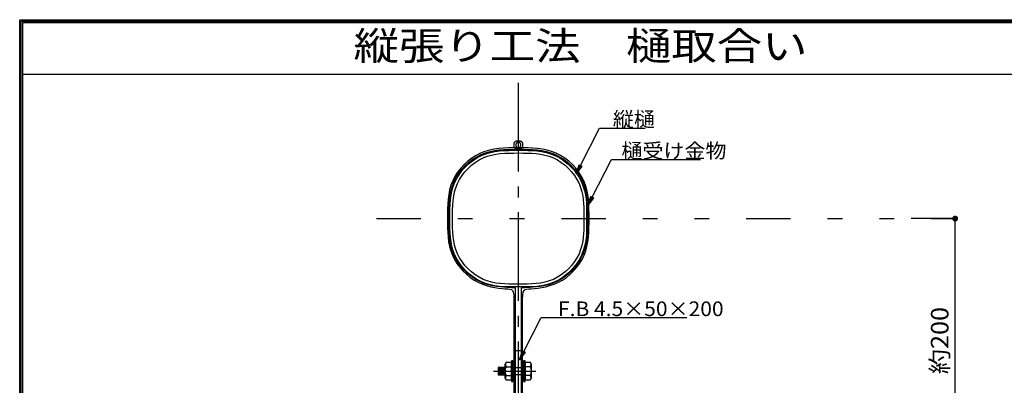
# Model space of a CAD drawing. Extents: x 53 to 2706, y 38 to 1743.
# Drawn here: x 53 to 852, y 1446 to 1743 of the extents above; entities that cross this region are included whole.
import ezdxf
from ezdxf.enums import TextEntityAlignment as Align

# ---------------------------------------------------------------- set-up
doc = ezdxf.new("R2010")
doc.units = 0
doc.header["$LTSCALE"] = 6
doc.header["$MEASUREMENT"] = 0
doc.linetypes.add('CENTER2', pattern=[17.5, 12, -2, 1.5, -2])
doc.linetypes.add('PHANTOM2', pattern=[25, 6, -5, 2, -5, 2, -5])
for name, color, linetype in [('0-0WAKU', 7, 'CONTINUOUS'), ('0-2SUNPO', 7, 'CONTINUOUS'), ('0-7KUTAI', 7, 'CONTINUOUS'), ('0-B', 7, 'CONTINUOUS')]:
    doc.layers.add(name, color=color, linetype=linetype)
doc.styles.get("Standard").update_dxf_attribs({"font": 'txt.shx'})

msp = doc.modelspace()

# ---------------------------------------------------------------- linework, layer by layer
at = {"layer": '0-0WAKU', "color": 7, "linetype": 'CONTINUOUS'}
for p, q in [((52.84, 1743.12), (2471.66, 1743.12)), ((52.84, 38.29), (52.84, 1743.12)), ((54.04, 1741.91), (2470.46, 1741.91)), ((54.04, 39.5), (54.04, 1741.91)), ((55.25, 1740.71), (2469.25, 1740.71)), ((55.25, 40.71), (55.25, 1740.71)), ((55.25, 1698.87), (2469.25, 1698.87))]:
    msp.add_line(p, q, dxfattribs=at)
at = {"layer": '0-2SUNPO', "color": 7, "linetype": 'CENTER2'}
msp.add_line((457.31, 1691.79), (457.31, 930.28), dxfattribs=at)
at = {"layer": '0-2SUNPO', "color": 7, "linetype": 'CONTINUOUS'}
for p, q in [((504.35, 1617.98), (506.65, 1625.23)), ((508.88, 1624.1), (504.35, 1617.98)), ((505.51, 1621.62), (507.04, 1621.62)), ((505.52, 1621.67), (507.08, 1621.67)), ((505.54, 1621.72), (507.12, 1621.72)), ((505.55, 1621.77), (507.15, 1621.77)), ((505.57, 1621.82), (507.19, 1621.82)), ((505.58, 1621.87), (507.23, 1621.87)), ((505.6, 1621.92), (507.26, 1621.92)), ((505.62, 1621.97), (507.3, 1621.97)), ((505.63, 1622.02), (507.34, 1622.02)), ((505.65, 1622.07), (507.38, 1622.07)), ((505.66, 1622.12), (507.41, 1622.12)), ((505.68, 1622.17), (507.45, 1622.17)), ((505.69, 1622.22), (507.49, 1622.22)), ((505.71, 1622.27), (507.52, 1622.27)), ((505.73, 1622.32), (507.56, 1622.32)), ((505.74, 1622.37), (507.6, 1622.37)), ((505.76, 1622.42), (507.63, 1622.42)), ((505.77, 1622.47), (507.67, 1622.47)), ((505.79, 1622.52), (507.71, 1622.52)), ((505.81, 1622.57), (507.75, 1622.57)), ((505.82, 1622.62), (507.78, 1622.62)), ((505.84, 1622.67), (507.82, 1622.67)), ((505.85, 1622.72), (507.86, 1622.72)), ((505.87, 1622.77), (507.89, 1622.77)), ((505.88, 1622.82), (507.93, 1622.82)), ((505.9, 1622.87), (507.97, 1622.87)), ((505.92, 1622.92), (508, 1622.92)), ((505.93, 1622.97), (508.04, 1622.97)), ((505.95, 1623.02), (508.08, 1623.02)), ((505.96, 1623.07), (508.12, 1623.07)), ((505.98, 1623.12), (508.15, 1623.12)), ((506, 1623.17), (508.19, 1623.17)), ((506.01, 1623.22), (508.23, 1623.22)), ((506.03, 1623.27), (508.26, 1623.27)), ((506.04, 1623.32), (508.3, 1623.32)), ((506.06, 1623.37), (508.34, 1623.37)), ((506.07, 1623.42), (508.37, 1623.42)), ((506.09, 1623.47), (508.41, 1623.47)), ((506.11, 1623.52), (508.45, 1623.52)), ((506.12, 1623.57), (508.49, 1623.57)), ((506.14, 1623.62), (508.52, 1623.62)), ((506.15, 1623.67), (508.56, 1623.67)), ((506.17, 1623.72), (508.6, 1623.72)), ((506.19, 1623.77), (508.63, 1623.77)), ((506.2, 1623.82), (508.67, 1623.82)), ((506.22, 1623.87), (508.71, 1623.87)), ((506.23, 1623.92), (508.74, 1623.92)), ((506.25, 1623.97), (508.78, 1623.97)), ((506.26, 1624.02), (508.82, 1624.02)), ((506.28, 1624.07), (508.85, 1624.07)), ((506.3, 1624.12), (508.83, 1624.12)), ((506.31, 1624.17), (508.74, 1624.17)), ((506.33, 1624.22), (508.64, 1624.22)), ((506.34, 1624.27), (508.54, 1624.27)), ((506.36, 1624.32), (508.44, 1624.32)), ((506.38, 1624.37), (508.34, 1624.37)), ((506.39, 1624.42), (508.25, 1624.42)), ((506.41, 1624.47), (508.15, 1624.47)), ((506.42, 1624.52), (508.05, 1624.52)), ((506.44, 1624.57), (507.95, 1624.57)), ((506.45, 1624.62), (507.85, 1624.62)), ((506.47, 1624.67), (507.76, 1624.67)), ((506.49, 1624.72), (507.66, 1624.72)), ((506.5, 1624.77), (507.56, 1624.77)), ((506.52, 1624.82), (507.46, 1624.82)), ((506.53, 1624.87), (507.36, 1624.87)), ((506.55, 1624.92), (507.27, 1624.92)), ((506.57, 1624.97), (507.17, 1624.97)), ((506.58, 1625.02), (507.07, 1625.02)), ((506.6, 1625.07), (506.97, 1625.07)), ((506.61, 1625.12), (506.87, 1625.12)), ((506.63, 1625.17), (506.78, 1625.17)), ((506.64, 1625.22), (506.68, 1625.22)), ((506.65, 1625.23), (508.88, 1624.1)), ((517.3, 1599.05), (532.86, 1629.55)), ((532.86, 1629.55), (605.17, 1629.55)), ((504.37, 1618.02), (504.38, 1618.02)), ((504.38, 1618.07), (504.42, 1618.07)), ((504.4, 1618.12), (504.45, 1618.12)), ((504.41, 1618.17), (504.49, 1618.17)), ((504.43, 1618.22), (504.53, 1618.22)), ((504.44, 1618.27), (504.56, 1618.27)), ((504.46, 1618.32), (504.6, 1618.32)), ((504.48, 1618.37), (504.64, 1618.37)), ((504.49, 1618.42), (504.68, 1618.42)), ((504.51, 1618.47), (504.71, 1618.47)), ((504.52, 1618.52), (504.75, 1618.52)), ((504.54, 1618.57), (504.79, 1618.57)), ((504.56, 1618.62), (504.82, 1618.62)), ((504.57, 1618.67), (504.86, 1618.67)), ((504.59, 1618.72), (504.9, 1618.72)), ((504.6, 1618.77), (504.93, 1618.77)), ((504.62, 1618.82), (504.97, 1618.82)), ((504.63, 1618.87), (505.01, 1618.87)), ((504.65, 1618.92), (505.05, 1618.92)), ((504.67, 1618.97), (505.08, 1618.97)), ((504.68, 1619.02), (505.12, 1619.02)), ((504.7, 1619.07), (505.16, 1619.07)), ((504.71, 1619.12), (505.19, 1619.12)), ((504.73, 1619.17), (505.23, 1619.17)), ((504.75, 1619.22), (505.27, 1619.22)), ((504.76, 1619.27), (505.3, 1619.27)), ((504.78, 1619.32), (505.34, 1619.32)), ((504.79, 1619.37), (505.38, 1619.37)), ((504.81, 1619.42), (505.42, 1619.42)), ((504.82, 1619.47), (505.45, 1619.47)), ((504.84, 1619.52), (505.49, 1619.52)), ((504.86, 1619.57), (505.53, 1619.57)), ((504.87, 1619.62), (505.56, 1619.62)), ((504.89, 1619.67), (505.6, 1619.67)), ((504.9, 1619.72), (505.64, 1619.72)), ((504.92, 1619.77), (505.67, 1619.77)), ((504.94, 1619.82), (505.71, 1619.82)), ((504.95, 1619.87), (505.75, 1619.87)), ((504.97, 1619.92), (505.79, 1619.92)), ((504.98, 1619.97), (505.82, 1619.97)), ((505, 1620.02), (505.86, 1620.02)), ((505.01, 1620.07), (505.9, 1620.07)), ((505.03, 1620.12), (505.93, 1620.12)), ((505.05, 1620.17), (505.97, 1620.17)), ((505.06, 1620.22), (506.01, 1620.22)), ((505.08, 1620.27), (506.04, 1620.27)), ((505.09, 1620.32), (506.08, 1620.32)), ((505.11, 1620.37), (506.12, 1620.37)), ((505.13, 1620.42), (506.16, 1620.42)), ((505.14, 1620.47), (506.19, 1620.47)), ((505.16, 1620.52), (506.23, 1620.52)), ((505.17, 1620.57), (506.27, 1620.57)), ((505.19, 1620.62), (506.3, 1620.62)), ((505.2, 1620.67), (506.34, 1620.67)), ((505.22, 1620.72), (506.38, 1620.72)), ((505.24, 1620.77), (506.41, 1620.77)), ((505.25, 1620.82), (506.45, 1620.82)), ((505.27, 1620.87), (506.49, 1620.87)), ((505.28, 1620.92), (506.52, 1620.92)), ((505.3, 1620.97), (506.56, 1620.97)), ((505.32, 1621.02), (506.6, 1621.02)), ((505.33, 1621.07), (506.64, 1621.07)), ((505.35, 1621.12), (506.67, 1621.12)), ((505.36, 1621.17), (506.71, 1621.17)), ((505.38, 1621.22), (506.75, 1621.22)), ((505.39, 1621.27), (506.78, 1621.27)), ((505.41, 1621.32), (506.82, 1621.32)), ((505.43, 1621.37), (506.86, 1621.37)), ((505.44, 1621.42), (506.89, 1621.42)), ((505.46, 1621.47), (506.93, 1621.47)), ((505.47, 1621.52), (506.97, 1621.52)), ((505.49, 1621.57), (507.01, 1621.57)), ((515.57, 1597.65), (517.8, 1597.65)), ((515.58, 1597.7), (517.84, 1597.7)), ((515.6, 1597.75), (517.88, 1597.75)), ((515.61, 1597.8), (517.91, 1597.8)), ((515.63, 1597.85), (517.95, 1597.85)), ((515.65, 1597.9), (517.99, 1597.9)), ((515.66, 1597.95), (518.02, 1597.95)), ((515.68, 1598), (518.06, 1598)), ((515.69, 1598.05), (518.1, 1598.05)), ((515.71, 1598.1), (518.14, 1598.1)), ((515.73, 1598.15), (518.17, 1598.15)), ((515.74, 1598.2), (518.21, 1598.2)), ((515.76, 1598.25), (518.25, 1598.25)), ((515.77, 1598.3), (518.28, 1598.3)), ((515.79, 1598.35), (518.32, 1598.35)), ((515.8, 1598.4), (518.36, 1598.4)), ((515.82, 1598.45), (518.39, 1598.45)), ((515.84, 1598.5), (518.37, 1598.5)), ((515.85, 1598.55), (518.28, 1598.55)), ((515.87, 1598.6), (518.18, 1598.6)), ((515.88, 1598.65), (518.08, 1598.65)), ((515.9, 1598.7), (517.98, 1598.7)), ((515.92, 1598.75), (517.88, 1598.75)), ((515.93, 1598.8), (517.79, 1598.8)), ((515.95, 1598.85), (517.69, 1598.85)), ((515.96, 1598.9), (517.59, 1598.9)), ((515.98, 1598.95), (517.49, 1598.95)), ((515.99, 1599), (517.39, 1599)), ((516.01, 1599.05), (517.3, 1599.05)), ((516.03, 1599.1), (517.2, 1599.1)), ((516.04, 1599.15), (517.1, 1599.15)), ((516.06, 1599.2), (517, 1599.2)), ((516.07, 1599.25), (516.9, 1599.25)), ((516.09, 1599.3), (516.81, 1599.3)), ((516.11, 1599.35), (516.71, 1599.35)), ((516.12, 1599.4), (516.61, 1599.4)), ((516.14, 1599.45), (516.51, 1599.45)), ((516.15, 1599.5), (516.41, 1599.5)), ((516.17, 1599.55), (516.32, 1599.55)), ((516.18, 1599.6), (516.22, 1599.6)), ((513.91, 1592.4), (513.92, 1592.4)), ((513.92, 1592.45), (513.96, 1592.45)), ((513.94, 1592.5), (513.99, 1592.5)), ((513.95, 1592.55), (514.03, 1592.55)), ((513.97, 1592.6), (514.07, 1592.6)), ((513.98, 1592.65), (514.1, 1592.65)), ((514, 1592.7), (514.14, 1592.7)), ((514.02, 1592.75), (514.18, 1592.75)), ((514.03, 1592.8), (514.22, 1592.8)), ((514.05, 1592.85), (514.25, 1592.85)), ((514.06, 1592.9), (514.29, 1592.9)), ((514.08, 1592.95), (514.33, 1592.95)), ((514.09, 1593), (514.36, 1593)), ((514.11, 1593.05), (514.4, 1593.05)), ((514.13, 1593.1), (514.44, 1593.1)), ((514.14, 1593.15), (514.47, 1593.15)), ((514.16, 1593.2), (514.51, 1593.2)), ((514.17, 1593.25), (514.55, 1593.25)), ((514.19, 1593.3), (514.59, 1593.3)), ((514.21, 1593.35), (514.62, 1593.35)), ((514.22, 1593.4), (514.66, 1593.4)), ((514.24, 1593.45), (514.7, 1593.45)), ((514.25, 1593.5), (514.73, 1593.5)), ((514.27, 1593.55), (514.77, 1593.55)), ((514.28, 1593.6), (514.81, 1593.6)), ((514.3, 1593.65), (514.84, 1593.65)), ((514.32, 1593.7), (514.88, 1593.7)), ((514.33, 1593.75), (514.92, 1593.75)), ((514.35, 1593.8), (514.96, 1593.8)), ((514.36, 1593.85), (514.99, 1593.85)), ((514.38, 1593.9), (515.03, 1593.9)), ((514.4, 1593.95), (515.07, 1593.95)), ((514.41, 1594), (515.1, 1594)), ((514.43, 1594.05), (515.14, 1594.05)), ((514.44, 1594.1), (515.18, 1594.1)), ((514.46, 1594.15), (515.21, 1594.15)), ((514.47, 1594.2), (515.25, 1594.2)), ((514.49, 1594.25), (515.29, 1594.25)), ((514.51, 1594.3), (515.33, 1594.3)), ((514.52, 1594.35), (515.36, 1594.35)), ((514.54, 1594.4), (515.4, 1594.4)), ((514.55, 1594.45), (515.44, 1594.45)), ((514.57, 1594.5), (515.47, 1594.5)), ((514.59, 1594.55), (515.51, 1594.55)), ((514.6, 1594.6), (515.55, 1594.6)), ((514.62, 1594.65), (515.58, 1594.65)), ((514.63, 1594.7), (515.62, 1594.7)), ((514.65, 1594.75), (515.66, 1594.75)), ((514.66, 1594.8), (515.69, 1594.8)), ((514.68, 1594.85), (515.73, 1594.85)), ((514.7, 1594.9), (515.77, 1594.9)), ((514.71, 1594.95), (515.81, 1594.95)), ((514.73, 1595), (515.84, 1595)), ((514.74, 1595.05), (515.88, 1595.05)), ((514.76, 1595.1), (515.92, 1595.1)), ((514.78, 1595.15), (515.95, 1595.15)), ((514.79, 1595.2), (515.99, 1595.2)), ((514.81, 1595.25), (516.03, 1595.25)), ((514.82, 1595.3), (516.06, 1595.3)), ((514.84, 1595.35), (516.1, 1595.35)), ((514.85, 1595.4), (516.14, 1595.4)), ((514.87, 1595.45), (516.18, 1595.45)), ((514.89, 1595.5), (516.21, 1595.5)), ((514.9, 1595.55), (516.25, 1595.55)), ((514.92, 1595.6), (516.29, 1595.6)), ((514.93, 1595.65), (516.32, 1595.65)), ((514.95, 1595.7), (516.36, 1595.7)), ((514.97, 1595.75), (516.4, 1595.75)), ((514.98, 1595.8), (516.43, 1595.8)), ((515, 1595.85), (516.47, 1595.85)), ((515.01, 1595.9), (516.51, 1595.9)), ((515.03, 1595.95), (516.55, 1595.95)), ((515.04, 1596), (516.58, 1596)), ((515.06, 1596.05), (516.62, 1596.05)), ((515.08, 1596.1), (516.66, 1596.1)), ((515.09, 1596.15), (516.69, 1596.15)), ((515.11, 1596.2), (516.73, 1596.2)), ((515.12, 1596.25), (516.77, 1596.25)), ((515.14, 1596.3), (516.8, 1596.3)), ((515.16, 1596.35), (516.84, 1596.35)), ((515.17, 1596.4), (516.88, 1596.4)), ((515.19, 1596.45), (516.92, 1596.45)), ((515.2, 1596.5), (516.95, 1596.5)), ((515.22, 1596.55), (516.99, 1596.55)), ((515.23, 1596.6), (517.03, 1596.6)), ((515.25, 1596.65), (517.06, 1596.65)), ((515.27, 1596.7), (517.1, 1596.7)), ((515.28, 1596.75), (517.14, 1596.75)), ((515.3, 1596.8), (517.17, 1596.8)), ((515.31, 1596.85), (517.21, 1596.85)), ((515.33, 1596.9), (517.25, 1596.9)), ((515.35, 1596.95), (517.29, 1596.95)), ((515.36, 1597), (517.32, 1597)), ((515.38, 1597.05), (517.36, 1597.05)), ((515.39, 1597.1), (517.4, 1597.1)), ((515.41, 1597.15), (517.43, 1597.15)), ((515.42, 1597.2), (517.47, 1597.2)), ((515.44, 1597.25), (517.51, 1597.25)), ((515.46, 1597.3), (517.54, 1597.3)), ((515.47, 1597.35), (517.58, 1597.35)), ((515.49, 1597.4), (517.62, 1597.4)), ((515.5, 1597.45), (517.65, 1597.45)), ((515.52, 1597.5), (517.69, 1597.5)), ((515.54, 1597.55), (517.73, 1597.55)), ((515.55, 1597.6), (517.77, 1597.6)), ((811.79, 1581.6), (776.18, 1581.6)), ((811.79, 1381.6), (811.79, 1581.6)), ((458.37, 1466.98), (460.67, 1474.23)), ((462.9, 1473.09), (458.37, 1466.98)), ((459.27, 1469.81), (460.47, 1469.81)), ((459.29, 1469.86), (460.51, 1469.86)), ((459.3, 1469.91), (460.54, 1469.91)), ((459.32, 1469.96), (460.58, 1469.96)), ((459.33, 1470.01), (460.62, 1470.01)), ((459.35, 1470.06), (460.66, 1470.06)), ((459.37, 1470.11), (460.69, 1470.11)), ((459.38, 1470.16), (460.73, 1470.16)), ((459.4, 1470.21), (460.77, 1470.21)), ((459.41, 1470.26), (460.8, 1470.26)), ((459.43, 1470.31), (460.84, 1470.31)), ((459.45, 1470.36), (460.88, 1470.36)), ((459.46, 1470.41), (460.91, 1470.41)), ((459.48, 1470.46), (460.95, 1470.46)), ((459.49, 1470.51), (460.99, 1470.51)), ((459.51, 1470.56), (461.03, 1470.56)), ((459.52, 1470.61), (461.06, 1470.61)), ((459.54, 1470.66), (461.1, 1470.66)), ((459.56, 1470.71), (461.14, 1470.71)), ((459.57, 1470.76), (461.17, 1470.76)), ((459.59, 1470.81), (461.21, 1470.81)), ((459.6, 1470.86), (461.25, 1470.86)), ((459.62, 1470.91), (461.28, 1470.91)), ((459.64, 1470.96), (461.32, 1470.96)), ((459.65, 1471.01), (461.36, 1471.01)), ((459.67, 1471.06), (461.4, 1471.06)), ((459.68, 1471.11), (461.43, 1471.11)), ((459.7, 1471.16), (461.47, 1471.16)), ((459.71, 1471.21), (461.51, 1471.21)), ((459.73, 1471.26), (461.54, 1471.26)), ((459.75, 1471.31), (461.58, 1471.31)), ((459.76, 1471.36), (461.62, 1471.36)), ((459.78, 1471.41), (461.65, 1471.41)), ((459.79, 1471.46), (461.69, 1471.46)), ((459.81, 1471.51), (461.73, 1471.51)), ((459.83, 1471.56), (461.76, 1471.56)), ((459.84, 1471.61), (461.8, 1471.61)), ((459.86, 1471.66), (461.84, 1471.66)), ((459.87, 1471.71), (461.88, 1471.71)), ((459.89, 1471.76), (461.91, 1471.76)), ((459.9, 1471.81), (461.95, 1471.81)), ((459.92, 1471.86), (461.99, 1471.86)), ((459.94, 1471.91), (462.02, 1471.91)), ((459.95, 1471.96), (462.06, 1471.96)), ((459.97, 1472.01), (462.1, 1472.01)), ((459.98, 1472.06), (462.13, 1472.06)), ((460, 1472.11), (462.17, 1472.11)), ((460.02, 1472.16), (462.21, 1472.16)), ((460.03, 1472.21), (462.25, 1472.21)), ((460.05, 1472.26), (462.28, 1472.26)), ((460.06, 1472.31), (462.32, 1472.31)), ((460.08, 1472.36), (462.36, 1472.36)), ((460.09, 1472.41), (462.39, 1472.41)), ((460.11, 1472.46), (462.43, 1472.46)), ((460.13, 1472.51), (462.47, 1472.51)), ((460.14, 1472.56), (462.5, 1472.56)), ((460.16, 1472.61), (462.54, 1472.61)), ((460.17, 1472.66), (462.58, 1472.66)), ((460.19, 1472.71), (462.62, 1472.71)), ((460.21, 1472.76), (462.65, 1472.76)), ((460.22, 1472.81), (462.69, 1472.81)), ((460.24, 1472.86), (462.73, 1472.86)), ((460.25, 1472.91), (462.76, 1472.91)), ((460.27, 1472.96), (462.8, 1472.96)), ((460.28, 1473.01), (462.84, 1473.01)), ((460.3, 1473.06), (462.87, 1473.06)), ((460.32, 1473.11), (462.85, 1473.11)), ((460.33, 1473.16), (462.76, 1473.16)), ((460.35, 1473.21), (462.66, 1473.21)), ((460.36, 1473.26), (462.56, 1473.26)), ((460.38, 1473.31), (462.46, 1473.31)), ((460.4, 1473.36), (462.36, 1473.36)), ((460.41, 1473.41), (462.27, 1473.41)), ((460.43, 1473.46), (462.17, 1473.46)), ((460.44, 1473.51), (462.07, 1473.51)), ((460.46, 1473.56), (461.97, 1473.56)), ((460.47, 1473.61), (461.87, 1473.61)), ((460.49, 1473.66), (461.78, 1473.66)), ((460.51, 1473.71), (461.68, 1473.71)), ((460.52, 1473.76), (461.58, 1473.76)), ((460.54, 1473.81), (461.48, 1473.81)), ((460.55, 1473.86), (461.38, 1473.86)), ((460.57, 1473.91), (461.29, 1473.91)), ((460.58, 1473.96), (461.19, 1473.96)), ((460.6, 1474.01), (461.09, 1474.01)), ((460.62, 1474.06), (460.99, 1474.06)), ((460.63, 1474.11), (460.89, 1474.11)), ((460.65, 1474.16), (460.8, 1474.16)), ((460.66, 1474.21), (460.7, 1474.21)), ((460.67, 1474.23), (462.9, 1473.09)), ((458.38, 1467.01), (458.4, 1467.01)), ((458.4, 1467.06), (458.44, 1467.06)), ((458.42, 1467.11), (458.47, 1467.11)), ((458.43, 1467.16), (458.51, 1467.16)), ((458.45, 1467.21), (458.55, 1467.21)), ((458.46, 1467.26), (458.58, 1467.26)), ((458.48, 1467.31), (458.62, 1467.31)), ((458.5, 1467.36), (458.66, 1467.36)), ((458.51, 1467.41), (458.7, 1467.41)), ((458.53, 1467.46), (458.73, 1467.46)), ((458.54, 1467.51), (458.77, 1467.51)), ((458.56, 1467.56), (458.81, 1467.56)), ((458.57, 1467.61), (458.84, 1467.61)), ((458.59, 1467.66), (458.88, 1467.66)), ((458.61, 1467.71), (458.92, 1467.71)), ((458.62, 1467.76), (458.95, 1467.76)), ((458.64, 1467.81), (458.99, 1467.81)), ((458.65, 1467.86), (459.03, 1467.86)), ((458.67, 1467.91), (459.07, 1467.91)), ((458.69, 1467.96), (459.1, 1467.96)), ((458.7, 1468.01), (459.14, 1468.01)), ((458.72, 1468.06), (459.18, 1468.06)), ((458.73, 1468.11), (459.21, 1468.11)), ((458.75, 1468.16), (459.25, 1468.16)), ((458.76, 1468.21), (459.29, 1468.21)), ((458.78, 1468.26), (459.32, 1468.26)), ((458.8, 1468.31), (459.36, 1468.31)), ((458.81, 1468.36), (459.4, 1468.36)), ((458.83, 1468.41), (459.43, 1468.41)), ((458.84, 1468.46), (459.47, 1468.46)), ((458.86, 1468.51), (459.51, 1468.51)), ((458.88, 1468.56), (459.55, 1468.56)), ((458.89, 1468.61), (459.58, 1468.61)), ((458.91, 1468.66), (459.62, 1468.66)), ((458.92, 1468.71), (459.66, 1468.71)), ((458.94, 1468.76), (459.69, 1468.76)), ((458.95, 1468.81), (459.73, 1468.81)), ((458.97, 1468.86), (459.77, 1468.86)), ((458.99, 1468.91), (459.8, 1468.91)), ((459, 1468.96), (459.84, 1468.96)), ((459.02, 1469.01), (459.88, 1469.01)), ((459.03, 1469.06), (459.92, 1469.06)), ((459.05, 1469.11), (459.95, 1469.11)), ((459.07, 1469.16), (459.99, 1469.16)), ((459.08, 1469.21), (460.03, 1469.21)), ((459.1, 1469.26), (460.06, 1469.26)), ((459.11, 1469.31), (460.1, 1469.31)), ((459.13, 1469.36), (460.14, 1469.36)), ((459.14, 1469.41), (460.17, 1469.41)), ((459.16, 1469.46), (460.21, 1469.46)), ((459.18, 1469.51), (460.25, 1469.51)), ((459.19, 1469.56), (460.29, 1469.56)), ((459.21, 1469.61), (460.32, 1469.61)), ((459.22, 1469.66), (460.36, 1469.66)), ((459.24, 1469.71), (460.4, 1469.71)), ((459.26, 1469.76), (460.43, 1469.76))]:
    msp.add_line(p, q, dxfattribs=at)
at = {"layer": '0-2SUNPO', "color": 7, "linetype": 'PHANTOM2'}
msp.add_line((342.31, 1581.6), (811.79, 1581.6), dxfattribs=at)
at = {"layer": '0-2SUNPO', "color": 7, "linetype": 'CONTINUOUS'}
for points in [[(507.76, 1624.66), (523.32, 1655.17), (560.4, 1655.17)], [(516.19, 1599.61), (518.42, 1598.48), (513.89, 1592.37), (516.19, 1599.61)], [(461.78, 1473.66), (475.86, 1501.27), (594.09, 1501.27)]]:
    msp.add_lwpolyline(points, dxfattribs=at)
at = {"layer": '0-2SUNPO', "color": 7, "linetype": 'CONTINUOUS', "const_width": 2.4}
msp.add_lwpolyline([(810.59, 1581.6, 1), (812.99, 1581.6, 1)], format="xyb", close=True, dxfattribs=at)
at = {"layer": '0-7KUTAI', "color": 6, "linetype": 'CONTINUOUS'}
for p, q in [((455.06, 1286.6), (455.06, 1474.44)), ((455.06, 1474.44), (459.56, 1474.44)), ((459.56, 1474.44), (459.56, 1286.6))]:
    msp.add_line(p, q, dxfattribs=at)
at = {"layer": '0-B', "color": 109, "linetype": 'CONTINUOUS'}
for p, q in [((446.77, 1451.87), (446.77, 1463.65)), ((467.86, 1463.65), (467.86, 1451.88)), ((442.01, 1460.76), (442.01, 1454.76)), ((443.01, 1460.76), (443.01, 1454.76)), ((444.01, 1460.76), (444.01, 1454.76)), ((445.01, 1460.76), (445.01, 1454.76)), ((446.01, 1460.76), (446.01, 1454.76)), ((447.36, 1461.26), (451.76, 1461.26)), ((447.36, 1454.26), (451.76, 1454.26)), ((467.27, 1461.27), (462.86, 1461.27)), ((467.27, 1454.26), (462.86, 1454.26))]:
    msp.add_line(p, q, dxfattribs=at)
at = {"layer": '0-B', "color": 109, "linetype": 'PHANTOM2'}
msp.add_line((437.34, 1457.77), (471.56, 1457.77), dxfattribs=at)
at = {"layer": '0-B', "color": 109, "linetype": 'CONTINUOUS'}
for points in [[(460.76, 1437.34), (460.76, 1446.6), (460.76, 1456.75), (460.76, 1467.35), (460.76, 1477.95), (460.76, 1488.1), (460.76, 1497.36), (460.76, 1505.29), (460.77, 1511.55), (460.84, 1516.26), (461.03, 1519.64), (461.39, 1521.92), (461.99, 1523.33), (462.88, 1524.09), (464.13, 1524.42), (465.78, 1524.55), (467.89, 1524.69), (470.39, 1524.89), (473.23, 1525.2), (476.32, 1525.67), (479.6, 1526.33), (482.99, 1527.23), (486.43, 1528.41), (489.84, 1529.91), (493.16, 1531.76), (496.35, 1533.93), (499.37, 1536.41), (502.2, 1539.14), (504.78, 1542.09), (507.1, 1545.24), (509.11, 1548.54), (510.78, 1551.96), (512.1, 1555.48), (513.08, 1559.07), (513.79, 1562.73), (514.26, 1566.46), (514.55, 1570.23), (514.7, 1574.05), (514.75, 1577.91), (514.76, 1581.79), (514.75, 1585.69), (514.7, 1589.6), (514.54, 1593.49), (514.23, 1597.36), (513.72, 1601.2), (512.95, 1604.98), (511.89, 1608.69), (510.48, 1612.33), (508.67, 1615.87), (506.51, 1619.27), (504.02, 1622.5), (501.24, 1625.53), (498.22, 1628.31), (494.98, 1630.8), (491.58, 1632.96), (488.04, 1634.76), (484.4, 1636.18), (480.69, 1637.24), (476.9, 1638), (473.05, 1638.51), (469.16, 1638.82), (465.23, 1638.98), (461.28, 1639.04), (457.31, 1639.05), (453.35, 1639.04), (449.4, 1638.98), (445.47, 1638.82), (441.57, 1638.51), (437.73, 1638), (433.94, 1637.24), (430.22, 1636.18), (426.58, 1634.76), (423.05, 1632.96), (419.64, 1630.8), (416.41, 1628.31), (413.38, 1625.53), (410.61, 1622.5), (408.12, 1619.27), (405.95, 1615.87), (404.15, 1612.33), (402.73, 1608.69), (401.67, 1604.98), (400.91, 1601.2), (400.4, 1597.36), (400.09, 1593.49), (399.93, 1589.6), (399.87, 1585.69), (399.86, 1581.79), (399.87, 1577.91), (399.92, 1574.05), (400.07, 1570.23), (400.36, 1566.46), (400.83, 1562.73), (401.54, 1559.07), (402.53, 1555.48), (403.84, 1551.96), (405.52, 1548.54), (407.53, 1545.24), (409.84, 1542.09), (412.43, 1539.14), (415.25, 1536.41), (418.27, 1533.93), (421.46, 1531.76), (424.78, 1529.91), (428.19, 1528.41), (431.63, 1527.23), (435.03, 1526.33), (438.3, 1525.67), (441.4, 1525.2), (444.23, 1524.89), (446.74, 1524.69), (448.84, 1524.55), (450.5, 1524.42), (451.74, 1524.09), (452.64, 1523.33), (453.23, 1521.92), (453.6, 1519.64), (453.78, 1516.26), (453.85, 1511.55), (453.86, 1505.29), (453.86, 1497.36), (453.86, 1488.1), (453.86, 1477.95), (453.86, 1467.35), (453.86, 1456.75), (453.86, 1446.6), (453.86, 1437.34)], [(455.06, 1437.61), (455.06, 1446.96), (455.06, 1457.21), (455.06, 1467.92), (455.06, 1478.62), (455.06, 1488.87), (455.06, 1498.23), (455.06, 1506.23), (455.06, 1512.56), (455.06, 1517.31), (455.06, 1520.71), (455.06, 1523), (455.06, 1524.38), (455.06, 1525.09), (455.06, 1525.35), (455.06, 1525.39), (455.06, 1525.39), (455.05, 1525.39), (454.98, 1525.4), (454.8, 1525.4), (454.44, 1525.42), (453.84, 1525.44), (452.95, 1525.48), (451.71, 1525.53), (450.06, 1525.59), (447.96, 1525.68), (445.46, 1525.83), (442.64, 1526.09), (439.55, 1526.5), (436.28, 1527.1), (432.89, 1527.94), (429.46, 1529.06), (426.05, 1530.5), (422.73, 1532.29), (419.53, 1534.42), (416.5, 1536.85), (413.68, 1539.54), (411.08, 1542.46), (408.76, 1545.56), (406.74, 1548.83), (405.06, 1552.22), (403.74, 1555.7), (402.75, 1559.26), (402.04, 1562.89), (401.56, 1566.58), (401.27, 1570.31), (401.12, 1574.09), (401.07, 1577.9), (401.06, 1581.73), (401.07, 1585.57), (401.13, 1589.4), (401.28, 1593.23), (401.59, 1597.03), (402.09, 1600.78), (402.83, 1604.49), (403.87, 1608.13), (405.26, 1611.69), (407.02, 1615.15), (409.14, 1618.48), (411.58, 1621.65), (414.3, 1624.61), (417.26, 1627.33), (420.43, 1629.77), (423.76, 1631.89), (427.23, 1633.65), (430.79, 1635.04), (434.43, 1636.08), (438.14, 1636.83), (441.9, 1637.33), (445.71, 1637.63), (449.56, 1637.79), (453.43, 1637.84), (457.31, 1637.85), (461.19, 1637.84), (465.06, 1637.79), (468.91, 1637.63), (472.72, 1637.33), (476.49, 1636.83), (480.2, 1636.08), (483.84, 1635.04), (487.4, 1633.65), (490.86, 1631.89), (494.2, 1629.77), (497.36, 1627.33), (500.32, 1624.61), (503.04, 1621.65), (505.48, 1618.48), (507.6, 1615.15), (509.37, 1611.69), (510.75, 1608.13), (511.79, 1604.49), (512.54, 1600.78), (513.04, 1597.03), (513.34, 1593.23), (513.5, 1589.4), (513.55, 1585.57), (513.56, 1581.73), (513.55, 1577.9), (513.5, 1574.09), (513.35, 1570.31), (513.06, 1566.58), (512.59, 1562.89), (511.88, 1559.26), (510.89, 1555.7), (509.57, 1552.22), (507.89, 1548.83), (505.87, 1545.56), (503.54, 1542.46), (500.95, 1539.54), (498.12, 1536.85), (495.09, 1534.42), (491.9, 1532.29), (488.58, 1530.5), (485.17, 1529.06), (481.73, 1527.94), (478.34, 1527.1), (475.07, 1526.5), (471.99, 1526.09), (469.16, 1525.83), (466.67, 1525.68), (464.57, 1525.59), (462.91, 1525.53), (461.67, 1525.48), (460.78, 1525.44), (460.19, 1525.42), (459.83, 1525.41), (459.64, 1525.4), (459.57, 1525.4), (459.56, 1525.39)], [(460.88, 1641.37), (460.88, 1641.05), (460.88, 1640.91), (460.88, 1640.75), (460.87, 1640.57), (460.85, 1640.37), (460.82, 1640.16), (460.77, 1639.94), (460.71, 1639.72), (460.62, 1639.5), (460.51, 1639.28), (460.38, 1639.07), (460.23, 1638.88), (460.06, 1638.69), (459.87, 1638.52), (459.68, 1638.37), (459.47, 1638.24), (459.25, 1638.13), (459.03, 1638.04), (458.8, 1637.98), (458.57, 1637.93), (458.34, 1637.9), (458.1, 1637.88), (457.86, 1637.87), (457.62, 1637.87), (457.38, 1637.87), (457.14, 1637.87), (456.9, 1637.87), (456.66, 1637.88), (456.42, 1637.9), (456.19, 1637.93), (455.96, 1637.98), (455.73, 1638.04), (455.51, 1638.13), (455.29, 1638.24), (455.09, 1638.37), (454.89, 1638.52), (454.7, 1638.69), (454.54, 1638.88), (454.38, 1639.07), (454.25, 1639.28), (454.14, 1639.5), (454.06, 1639.72), (453.99, 1639.94), (453.94, 1640.17), (453.91, 1640.41), (453.89, 1640.65), (453.89, 1640.89), (453.88, 1641.13), (453.88, 1641.37), (453.88, 1641.61), (453.89, 1641.85), (453.89, 1642.09), (453.91, 1642.33), (453.94, 1642.56), (453.99, 1642.79), (454.06, 1643.02), (454.14, 1643.24), (454.25, 1643.45), (454.38, 1643.66), (454.54, 1643.86), (454.7, 1644.04), (454.89, 1644.21), (455.09, 1644.36), (455.29, 1644.5), (455.51, 1644.61), (455.73, 1644.69), (455.96, 1644.76), (456.19, 1644.8), (456.42, 1644.83), (456.66, 1644.85), (456.9, 1644.86), (457.14, 1644.87), (457.38, 1644.87), (457.62, 1644.87), (457.86, 1644.86), (458.1, 1644.85), (458.34, 1644.83), (458.57, 1644.8), (458.8, 1644.76), (459.03, 1644.69), (459.25, 1644.61), (459.47, 1644.5), (459.68, 1644.36), (459.87, 1644.21), (460.06, 1644.04), (460.23, 1643.86), (460.38, 1643.66), (460.51, 1643.45), (460.62, 1643.24), (460.71, 1643.02), (460.77, 1642.8), (460.82, 1642.58), (460.85, 1642.37), (460.87, 1642.17), (460.88, 1641.99), (460.88, 1641.82), (460.88, 1641.37)], [(457.38, 1643.37), (457.2, 1643.37), (457.12, 1643.37), (457.03, 1643.36), (456.92, 1643.36), (456.81, 1643.35), (456.69, 1643.33), (456.56, 1643.3), (456.44, 1643.27), (456.31, 1643.22), (456.19, 1643.15), (456.07, 1643.08), (455.96, 1642.99), (455.85, 1642.9), (455.75, 1642.79), (455.67, 1642.68), (455.59, 1642.56), (455.53, 1642.44), (455.48, 1642.31), (455.44, 1642.18), (455.42, 1642.05), (455.4, 1641.92), (455.39, 1641.78), (455.38, 1641.64), (455.38, 1641.51), (455.38, 1641.37), (455.38, 1641.23), (455.38, 1641.09), (455.39, 1640.96), (455.4, 1640.82), (455.42, 1640.69), (455.44, 1640.55), (455.48, 1640.42), (455.53, 1640.3), (455.59, 1640.17), (455.67, 1640.06), (455.75, 1639.94), (455.85, 1639.84), (455.96, 1639.74), (456.07, 1639.65), (456.19, 1639.58), (456.31, 1639.52), (456.44, 1639.47), (456.57, 1639.43), (456.7, 1639.4), (456.83, 1639.39), (456.97, 1639.38), (457.11, 1639.37), (457.24, 1639.37), (457.38, 1639.37), (457.52, 1639.37), (457.66, 1639.37), (457.79, 1639.38), (457.93, 1639.39), (458.06, 1639.4), (458.19, 1639.43), (458.32, 1639.47), (458.45, 1639.52), (458.57, 1639.58), (458.69, 1639.65), (458.8, 1639.74), (458.91, 1639.84), (459.01, 1639.94), (459.09, 1640.06), (459.17, 1640.17), (459.23, 1640.3), (459.28, 1640.42), (459.32, 1640.55), (459.34, 1640.69), (459.36, 1640.82), (459.37, 1640.96), (459.38, 1641.09), (459.38, 1641.23), (459.38, 1641.37), (459.38, 1641.51), (459.38, 1641.64), (459.37, 1641.78), (459.36, 1641.92), (459.34, 1642.05), (459.32, 1642.18), (459.28, 1642.31), (459.23, 1642.44), (459.17, 1642.56), (459.09, 1642.68), (459.01, 1642.79), (458.91, 1642.9), (458.8, 1642.99), (458.69, 1643.08), (458.57, 1643.15), (458.45, 1643.22), (458.32, 1643.27), (458.2, 1643.3), (458.07, 1643.33), (457.95, 1643.35), (457.84, 1643.36), (457.73, 1643.36), (457.64, 1643.37), (457.38, 1643.37)], [(461.26, 1638.47), (457.38, 1638.92), (457.38, 1638.33), (460.11, 1638.24)], [(459.56, 1525.39), (459.56, 1525.36), (459.56, 1525.09), (459.56, 1524.38), (459.56, 1523), (459.56, 1520.72), (459.56, 1517.31), (459.56, 1512.56), (459.56, 1506.24), (459.56, 1498.23), (459.56, 1488.87), (459.56, 1478.62), (459.56, 1467.92), (459.56, 1457.22), (459.56, 1446.96), (459.56, 1437.61)], [(447.41, 1450.76), (447.43, 1450.76), (447.45, 1450.76), (447.5, 1450.76), (447.59, 1450.76), (447.72, 1450.76), (447.9, 1450.76), (448.14, 1450.76), (448.44, 1450.76), (448.8, 1450.76), (449.18, 1450.76), (449.59, 1450.76), (449.99, 1450.76), (450.38, 1450.76), (450.74, 1450.76), (451.04, 1450.76), (451.28, 1450.76), (451.46, 1450.76), (451.59, 1450.76), (451.67, 1450.76), (451.73, 1450.76), (451.75, 1450.76), (451.76, 1450.76), (451.76, 1450.77), (451.76, 1450.8), (451.76, 1450.89), (451.76, 1451.05), (451.76, 1451.33), (451.76, 1451.75), (451.76, 1452.33), (451.76, 1453.1), (451.76, 1454.07), (451.76, 1455.21), (451.76, 1456.46), (451.76, 1457.76), (451.76, 1459.07), (451.76, 1460.31), (451.76, 1461.45), (451.76, 1462.43), (451.76, 1463.2), (451.76, 1463.78), (451.76, 1464.19), (451.76, 1464.47), (451.76, 1464.64), (451.76, 1464.73), (451.76, 1464.76), (451.76, 1464.76), (451.75, 1464.76), (451.73, 1464.76), (451.67, 1464.76), (451.59, 1464.76), (451.46, 1464.76), (451.28, 1464.76), (451.04, 1464.76), (450.74, 1464.76), (450.38, 1464.76), (449.99, 1464.76), (449.59, 1464.76), (449.18, 1464.76), (448.8, 1464.76), (448.44, 1464.76), (448.14, 1464.76), (447.9, 1464.76), (447.72, 1464.76), (447.59, 1464.76), (447.5, 1464.76), (447.45, 1464.76), (447.43, 1464.76), (447.42, 1464.76), (447.41, 1464.76), (447.41, 1464.75), (447.4, 1464.74), (447.39, 1464.72), (447.37, 1464.68), (447.34, 1464.64), (447.31, 1464.58), (447.26, 1464.5), (447.21, 1464.41), (447.15, 1464.31), (447.09, 1464.2), (447.03, 1464.1), (446.97, 1464), (446.92, 1463.91), (446.88, 1463.83), (446.84, 1463.77), (446.81, 1463.72), (446.79, 1463.69), (446.78, 1463.67), (446.77, 1463.66), (446.77, 1463.65), (446.77, 1463.65), (446.77, 1463.64), (446.77, 1463.62), (446.78, 1463.6), (446.79, 1463.55), (446.81, 1463.48), (446.83, 1463.38), (446.87, 1463.25), (446.91, 1463.08), (446.96, 1462.89), (447.01, 1462.68), (447.06, 1462.45), (447.12, 1462.23), (447.17, 1462.02), (447.22, 1461.82), (447.26, 1461.66), (447.29, 1461.53), (447.31, 1461.42), (447.33, 1461.34), (447.33, 1461.26), (447.32, 1461.19), (447.3, 1461.11), (447.27, 1461.01), (447.23, 1460.88), (447.17, 1460.72), (447.11, 1460.53), (447.04, 1460.32), (446.96, 1460.08), (446.89, 1459.82), (446.82, 1459.54), (446.76, 1459.26), (446.7, 1458.96), (446.66, 1458.66), (446.63, 1458.36), (446.61, 1458.06), (446.6, 1457.76), (446.61, 1457.46), (446.63, 1457.16), (446.66, 1456.86), (446.7, 1456.56), (446.76, 1456.26), (446.82, 1455.98), (446.89, 1455.7), (446.96, 1455.44), (447.04, 1455.2), (447.11, 1454.98), (447.17, 1454.79), (447.23, 1454.63), (447.27, 1454.51), (447.3, 1454.41), (447.32, 1454.33), (447.33, 1454.25), (447.33, 1454.18), (447.31, 1454.09), (447.29, 1453.99), (447.26, 1453.86), (447.22, 1453.69), (447.17, 1453.5), (447.12, 1453.29), (447.06, 1453.06), (447.01, 1452.84), (446.96, 1452.63), (446.91, 1452.44), (446.87, 1452.27), (446.83, 1452.14), (446.81, 1452.04), (446.79, 1451.97), (446.78, 1451.92), (446.77, 1451.89), (446.77, 1451.88), (446.77, 1451.87), (446.77, 1451.87), (446.77, 1451.86), (446.78, 1451.85), (446.79, 1451.83), (446.81, 1451.8), (446.84, 1451.75), (446.88, 1451.69), (446.92, 1451.61), (446.97, 1451.52), (447.03, 1451.42), (447.09, 1451.32), (447.15, 1451.21), (447.21, 1451.12), (447.26, 1451.02), (447.31, 1450.95), (447.34, 1450.89), (447.37, 1450.84), (447.39, 1450.81), (447.4, 1450.79), (447.41, 1450.77), (447.41, 1450.77), (447.41, 1450.76)], [(452.96, 1466.21), (451.76, 1466.21), (451.76, 1449.31), (452.96, 1449.31), (452.96, 1466.21)], [(461.66, 1449.31), (462.86, 1449.31), (462.86, 1466.21), (461.66, 1466.21), (461.66, 1449.31)], [(467.21, 1464.76), (467.2, 1464.76), (467.17, 1464.76), (467.12, 1464.76), (467.03, 1464.76), (466.91, 1464.76), (466.73, 1464.76), (466.49, 1464.76), (466.18, 1464.76), (465.83, 1464.76), (465.44, 1464.76), (465.04, 1464.76), (464.63, 1464.76), (464.24, 1464.76), (463.89, 1464.76), (463.59, 1464.76), (463.35, 1464.76), (463.17, 1464.76), (463.04, 1464.76), (462.95, 1464.76), (462.9, 1464.76), (462.87, 1464.76), (462.86, 1464.76), (462.86, 1464.76), (462.86, 1464.73), (462.86, 1464.64), (462.86, 1464.47), (462.86, 1464.19), (462.86, 1463.78), (462.86, 1463.2), (462.86, 1462.43), (462.86, 1461.45), (462.86, 1460.31), (462.86, 1459.07), (462.86, 1457.76), (462.86, 1456.46), (462.86, 1455.21), (462.86, 1454.07), (462.86, 1453.1), (462.86, 1452.33), (462.86, 1451.75), (462.86, 1451.33), (462.86, 1451.05), (462.86, 1450.89), (462.86, 1450.8), (462.86, 1450.77), (462.86, 1450.76), (462.87, 1450.76), (462.9, 1450.76), (462.95, 1450.76), (463.04, 1450.76), (463.17, 1450.76), (463.35, 1450.76), (463.59, 1450.76), (463.89, 1450.76), (464.24, 1450.76), (464.63, 1450.76), (465.04, 1450.76), (465.44, 1450.76), (465.83, 1450.76), (466.18, 1450.76), (466.49, 1450.76), (466.73, 1450.76), (466.91, 1450.76), (467.03, 1450.76), (467.12, 1450.76), (467.17, 1450.76), (467.2, 1450.76), (467.21, 1450.76), (467.21, 1450.77), (467.22, 1450.77), (467.22, 1450.79), (467.24, 1450.81), (467.26, 1450.84), (467.28, 1450.89), (467.32, 1450.95), (467.36, 1451.03), (467.42, 1451.12), (467.47, 1451.22), (467.53, 1451.32), (467.59, 1451.42), (467.65, 1451.52), (467.7, 1451.61), (467.75, 1451.69), (467.78, 1451.75), (467.81, 1451.8), (467.83, 1451.83), (467.84, 1451.86), (467.85, 1451.87), (467.86, 1451.88), (467.86, 1451.88), (467.86, 1451.89), (467.85, 1451.9), (467.84, 1451.93), (467.83, 1451.98), (467.82, 1452.05), (467.79, 1452.15), (467.76, 1452.28), (467.72, 1452.44), (467.67, 1452.64), (467.62, 1452.85), (467.56, 1453.07), (467.51, 1453.29), (467.45, 1453.51), (467.41, 1453.7), (467.37, 1453.87), (467.33, 1454), (467.31, 1454.1), (467.3, 1454.19), (467.3, 1454.26), (467.3, 1454.34), (467.32, 1454.42), (467.35, 1454.52), (467.4, 1454.64), (467.45, 1454.8), (467.52, 1454.99), (467.59, 1455.21), (467.66, 1455.45), (467.73, 1455.71), (467.8, 1455.98), (467.87, 1456.27), (467.92, 1456.56), (467.96, 1456.86), (467.99, 1457.16), (468.01, 1457.46), (468.02, 1457.76), (468.01, 1458.07), (467.99, 1458.37), (467.96, 1458.67), (467.92, 1458.97), (467.87, 1459.26), (467.8, 1459.55), (467.73, 1459.82), (467.66, 1460.08), (467.59, 1460.32), (467.52, 1460.54), (467.45, 1460.73), (467.4, 1460.89), (467.35, 1461.02), (467.32, 1461.12), (467.3, 1461.2), (467.3, 1461.27), (467.3, 1461.35), (467.31, 1461.43), (467.33, 1461.53), (467.37, 1461.67), (467.41, 1461.83), (467.45, 1462.03), (467.51, 1462.24), (467.56, 1462.46), (467.62, 1462.68), (467.67, 1462.89), (467.72, 1463.09), (467.76, 1463.25), (467.79, 1463.39), (467.82, 1463.48), (467.83, 1463.55), (467.84, 1463.6), (467.85, 1463.63), (467.86, 1463.65), (467.86, 1463.65), (467.86, 1463.65), (467.85, 1463.66), (467.84, 1463.67), (467.83, 1463.7), (467.81, 1463.73), (467.78, 1463.78), (467.75, 1463.84), (467.7, 1463.91), (467.65, 1464), (467.59, 1464.1), (467.53, 1464.21), (467.47, 1464.31), (467.42, 1464.41), (467.36, 1464.5), (467.32, 1464.58), (467.28, 1464.64), (467.26, 1464.68), (467.24, 1464.72), (467.22, 1464.74), (467.22, 1464.75), (467.21, 1464.76), (467.21, 1464.76)], [(441.01, 1454.76), (446.77, 1454.76), (446.77, 1460.76), (441.01, 1460.76), (441.01, 1454.76)], [(459.56, 1454.77), (455.06, 1454.77), (455.06, 1460.77), (459.56, 1460.77), (459.56, 1454.77)]]:
    msp.add_lwpolyline(points, dxfattribs=at)
at = {"layer": '0-B', "color": 109, "linetype": 'PHANTOM2'}
for points in [[(512.81, 1581.6), (512.81, 1576.49), (512.8, 1574.35), (512.75, 1571.8), (512.59, 1568.91), (512.29, 1565.76), (511.8, 1562.41), (511.07, 1558.94), (510.04, 1555.42), (508.67, 1551.92), (506.93, 1548.5), (504.84, 1545.21), (502.43, 1542.09), (499.75, 1539.16), (496.83, 1536.48), (493.7, 1534.07), (490.41, 1531.98), (487, 1530.24), (483.48, 1528.88), (479.89, 1527.85), (476.23, 1527.11), (472.52, 1526.62), (468.76, 1526.32), (464.96, 1526.17), (461.14, 1526.11), (457.31, 1526.1), (453.48, 1526.11), (449.66, 1526.17), (445.87, 1526.32), (442.11, 1526.62), (438.39, 1527.11), (434.73, 1527.85), (431.14, 1528.88), (427.63, 1530.24), (424.21, 1531.98), (420.92, 1534.07), (417.8, 1536.48), (414.87, 1539.16), (412.19, 1542.09), (409.79, 1545.21), (407.69, 1548.5), (405.95, 1551.92), (404.59, 1555.43), (403.56, 1559.02), (402.82, 1562.68), (402.33, 1566.4), (402.03, 1570.16), (401.88, 1573.95), (401.82, 1577.77), (401.81, 1581.6), (401.82, 1585.43), (401.88, 1589.25), (402.03, 1593.04), (402.33, 1596.81), (402.82, 1600.52), (403.56, 1604.18), (404.59, 1607.77), (405.95, 1611.29), (407.69, 1614.7), (409.79, 1617.99), (412.19, 1621.12), (414.87, 1624.04), (417.8, 1626.72), (420.92, 1629.13), (424.21, 1631.22), (427.63, 1632.96), (431.14, 1634.33), (434.73, 1635.35), (438.39, 1636.09), (442.11, 1636.58), (445.87, 1636.88), (449.66, 1637.04), (453.48, 1637.09), (457.31, 1637.1), (461.14, 1637.09), (464.96, 1637.04), (468.76, 1636.88), (472.52, 1636.58), (476.23, 1636.09), (479.89, 1635.35), (483.48, 1634.33), (487, 1632.96), (490.41, 1631.22), (493.7, 1629.13), (496.83, 1626.72), (499.75, 1624.04), (502.43, 1621.12), (504.84, 1617.99), (506.93, 1614.7), (508.67, 1611.29), (510.04, 1607.78), (511.07, 1604.26), (511.8, 1600.79), (512.29, 1597.44), (512.59, 1594.29), (512.75, 1591.4), (512.8, 1588.85), (512.81, 1581.6)], [(510.59, 1581.6), (510.59, 1576.7), (510.58, 1574.64), (510.53, 1572.19), (510.38, 1569.42), (510.1, 1566.39), (509.62, 1563.18), (508.91, 1559.85), (507.93, 1556.47), (506.62, 1553.1), (504.95, 1549.82), (502.94, 1546.67), (500.63, 1543.67), (498.05, 1540.86), (495.25, 1538.29), (492.25, 1535.98), (489.09, 1533.97), (485.81, 1532.3), (482.44, 1530.98), (478.99, 1530), (475.48, 1529.29), (471.91, 1528.82), (468.3, 1528.53), (464.65, 1528.38), (460.99, 1528.33), (457.31, 1528.32), (453.64, 1528.33), (449.97, 1528.38), (446.33, 1528.53), (442.72, 1528.82), (439.15, 1529.29), (435.63, 1530), (432.19, 1530.98), (428.81, 1532.3), (425.53, 1533.97), (422.38, 1535.98), (419.38, 1538.29), (416.57, 1540.86), (414, 1543.67), (411.69, 1546.67), (409.68, 1549.82), (408.01, 1553.1), (406.7, 1556.48), (405.71, 1559.92), (405, 1563.44), (404.53, 1567), (404.24, 1570.61), (404.09, 1574.26), (404.04, 1577.92), (404.03, 1581.6), (404.04, 1585.28), (404.09, 1588.94), (404.24, 1592.59), (404.53, 1596.2), (405, 1599.77), (405.71, 1603.28), (406.7, 1606.73), (408.01, 1610.1), (409.68, 1613.38), (411.69, 1616.54), (414, 1619.54), (416.57, 1622.34), (419.38, 1624.92), (422.38, 1627.23), (425.53, 1629.23), (428.81, 1630.9), (432.19, 1632.22), (435.63, 1633.2), (439.15, 1633.91), (442.72, 1634.38), (446.33, 1634.67), (449.97, 1634.82), (453.64, 1634.87), (457.31, 1634.88), (460.99, 1634.87), (464.65, 1634.82), (468.3, 1634.67), (471.91, 1634.38), (475.48, 1633.91), (478.99, 1633.2), (482.44, 1632.22), (485.81, 1630.9), (489.09, 1629.23), (492.25, 1627.23), (495.25, 1624.92), (498.05, 1622.34), (500.63, 1619.54), (502.94, 1616.54), (504.95, 1613.38), (506.62, 1610.1), (507.93, 1606.74), (508.91, 1603.35), (509.62, 1600.02), (510.1, 1596.81), (510.38, 1593.78), (510.53, 1591.01), (510.58, 1588.56), (510.59, 1581.6)]]:
    msp.add_lwpolyline(points, dxfattribs=at)

# ---------------------------------------------------------------- texts
at = {"layer": '0-0WAKU', "color": 7, "lineweight": -3, "width": 1.184}
msp.add_text('縦張り工法\u3000樋取合い', height=22.8, dxfattribs=at).set_placement((323.7, 1710.4))
at = {"layer": '0-2SUNPO', "color": 7, "lineweight": -3, "width": 1.053}
for s, p in [('縦樋', (534.03, 1656.35)), ('樋受け金物', (540.96, 1630.73)), ('F.B 4.5×50×200', (489.58, 1502.45))]:
    msp.add_text(s, height=11.875, dxfattribs=at).set_placement(p)
msp.add_text('約200', height=14.25, rotation=90, dxfattribs=at).set_placement((810.79, 1482.59), align=Align.BOTTOM_CENTER)

doc.saveas('drawing.dxf')
